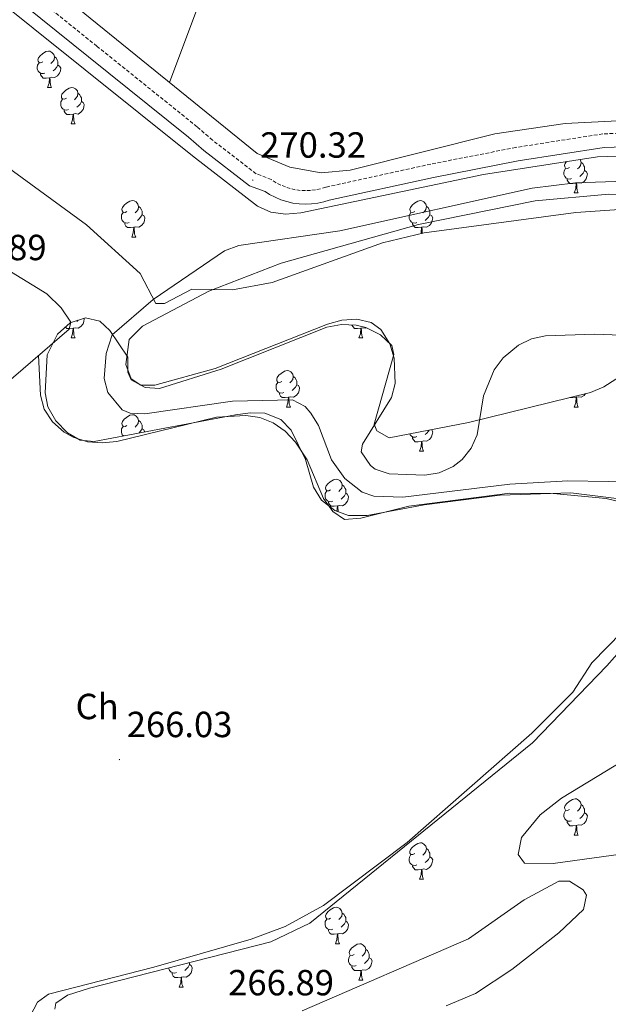
# Model space of a CAD drawing. Units: metres. Extents: x 604034 to 608534, y 4670978 to 4674015.
# Drawn here: x 605100 to 605262, y 4672636 to 4672907 of the extents above; entities that cross this region are included whole.
import ezdxf
from ezdxf.enums import TextEntityAlignment as Align

# ---------------------------------------------------------------- set-up
doc = ezdxf.new("R2010")
doc.units = ezdxf.units.M
doc.header["$MEASUREMENT"] = 0
doc.linetypes.add('TRAZOSX2', pattern=[1.5, 1, -0.5])
for name, color, linetype, lineweight in [('Carátula', 7, 'Continuous', 5), ('Level 11', 142, 'TRAZOSX2', 13), ('Level 21', 19, 'Continuous', 0), ('Level 35', 92, 'Continuous', 0), ('Level 36', 19, 'Continuous', 40), ('Level 37', 92, 'Continuous', 0), ('Level 41', 19, 'Continuous', 0), ('Level 5', 36, 'Continuous', 0), ('Level 51', 144, 'Continuous', 13), ('Level 7', 1, 'Continuous', 0)]:
    doc.layers.add(name, color=color, linetype=linetype, lineweight=lineweight)
doc.styles.add('Arial', font='ARIAL.TTF', dxfattribs={"height": 0.2})

# ---------------------------------------------------------------- blocks, each defined once
blk = doc.blocks.new('5PATER')
at = {"layer": 'Carátula', "linetype": 'Continuous', "lineweight": 5}
h = blk.add_hatch(color=250, dxfattribs=at)
edge = h.paths.add_edge_path()
edge.add_ellipse((0, 0), major_axis=(-1.33, -1.34), ratio=0.999422, start_angle=0, end_angle=360)

msp = doc.modelspace()

# ---------------------------------------------------------------- linework, layer by layer
at = {"layer": 'Level 11', "color": 142, "linetype": 'Continuous', "lineweight": 13}
for points in [[(605129.74, 4672819.24, 264.33), (605133.48, 4672822.91, 264.33), (605151.72, 4672832.57, 264.41), (605171.7, 4672840.31, 264.41), (605209.5, 4672850.95, 264.46), (605241.65, 4672857.47, 264.5), (605261.99, 4672859.29, 264.5), (605283.72, 4672858.69, 264.47), (605303.58, 4672856.26, 264.33), (605327.16, 4672851.04, 264.33), (605372.21, 4672838.44, 264.36), (605383.2, 4672833.78, 264.47), (605390.56, 4672828.75, 264.53), (605393.56, 4672825.52, 264.56), (605393.67, 4672822.7, 264.58), (605385.5, 4672809.58, 264.76), (605388.35, 4672806.99, 264.82), (605393.51, 4672805.2, 264.89), (605401.46, 4672804.55, 264.93), (605413.4, 4672807.72, 264.76)], [(605206.33, 4672782.06, 264.96), (605201.43, 4672782.23, 264.91), (605197.6, 4672783.56, 264.92), (605196.27, 4672784.55, 264.93), (605193.75, 4672788.32, 264.99), (605194.08, 4672790.38, 265.01), (605202.04, 4672803.29, 265.01), (605203.12, 4672807.16, 264.97), (605202.83, 4672814.14, 264.93), (605201.62, 4672818.04, 264.93), (605199.13, 4672822.04, 264.88), (605196.47, 4672823.95, 264.84), (605192.5, 4672824.89, 264.84), (605188.4, 4672824.64, 264.85), (605184.45, 4672823.53, 264.84), (605153.51, 4672811.31, 264.41), (605136.82, 4672806.65, 264.41), (605132.96, 4672806.7, 264.35), (605130.3, 4672808.43, 264.33), (605128.83, 4672812.37, 264.33)], [(605406.88, 4672796.4, 264.07), (605395.21, 4672801.22, 264.24), (605382.25, 4672803.03, 264.67), (605369.05, 4672802.82, 264.67), (605340.83, 4672811.8, 264.58), (605305.92, 4672818.9, 264.74), (605258.13, 4672820.74, 264.93), (605244.52, 4672820.31, 264.84), (605240.65, 4672819.48, 264.79), (605237.06, 4672817.73, 264.72), (605232.88, 4672814.26, 264.67), (605230.35, 4672810.91, 264.71), (605227.39, 4672803.7, 264.84), (605225.68, 4672792.98, 264.93), (605224, 4672789.35, 264.99), (605221.56, 4672786.21, 265.07), (605219.11, 4672784.29, 265.1), (605215.2, 4672782.55, 265.08), (605211.23, 4672781.89, 265.01), (605206.33, 4672782.06, 264.96)], [(605128.83, 4672812.37, 264.33), (605129.74, 4672819.24, 264.33)]]:
    msp.add_polyline3d(points, dxfattribs=at)
at = {"layer": 'Level 21', "color": 19, "linetype": 'TRAZOSX2', "lineweight": 0}
msp.add_polyline3d([(605285.67, 4672876.77, 270.09), (605260.32, 4672875.95, 270.27), (605236.34, 4672872.19, 270.27), (605212.89, 4672867.61, 270.27), (605183.98, 4672861.26, 270.09), (605182.5, 4672860.81, 270.09), (605181.13, 4672860.52, 270.08), (605179.74, 4672860.35, 270.09), (605178.34, 4672860.3, 270.11), (605176.94, 4672860.37, 270.13), (605175.56, 4672860.56, 270.17), (605174.19, 4672860.87, 270.21), (605172.86, 4672861.3, 270.25), (605171.57, 4672861.84, 270.31), (605170.33, 4672862.48, 270.37), (605168.92, 4672863.38, 270.44), (605164.78, 4672864.96, 270.44), (605152.74, 4672874.2, 270.44), (605148.51, 4672877.89, 270.61), (605120.88, 4672900.1, 269.92), (605085.66, 4672928.44, 269.75)], dxfattribs=at)
at = {"layer": 'Level 21', "color": 19, "linetype": 'Continuous', "lineweight": 0}
msp.add_polyline3d([(605285.58, 4672873.03, 270.09), (605260.67, 4672872.21, 270.27), (605236.99, 4672868.5, 270.27), (605213.65, 4672863.95, 270.27), (605184.93, 4672857.64, 270.09), (605183.43, 4672857.19, 270.09), (605181.74, 4672856.83, 270.08), (605180.03, 4672856.62, 270.09), (605178.31, 4672856.56, 270.11), (605176.59, 4672856.65, 270.13), (605174.89, 4672856.88, 270.17), (605173.21, 4672857.26, 270.21), (605171.57, 4672857.79, 270.25), (605169.98, 4672858.45, 270.31), (605168.45, 4672859.25, 270.37), (605167.23, 4672860.02, 270.44), (605162.94, 4672861.66, 270.44), (605150.37, 4672871.31, 270.44), (605146.11, 4672875.02, 270.61), (605118.54, 4672897.19, 269.92), (605083.28, 4672925.55, 269.75)], dxfattribs=at)
at = {"layer": 'Level 35', "color": 92, "linetype": 'Continuous', "lineweight": 0, "ltscale": 0.5}
for points in [[(605073.62, 4672928.83, 269.16), (605147.23, 4672869.84, 269.8), (605165.15, 4672856.03, 269.87), (605168.8, 4672854.33, 269.96), (605172.88, 4672853.84, 270.1), (605177.06, 4672854.17, 270.21), (605227.43, 4672864.71, 269.44), (605258.82, 4672869.61, 269.14), (605274.83, 4672870.16, 269.09), (605309.19, 4672869.4, 268.89), (605321.13, 4672868.15, 268.79), (605331.8, 4672865.4, 268.67), (605361.1, 4672852.52, 268.22), (605391.17, 4672840.54, 267.87), (605459.18, 4672814.22, 268.67)], [(605272.87, 4672855.69, 265.58), (605252.88, 4672854.26, 265.58), (605211.04, 4672848.69, 265.58), (605199.57, 4672845.92, 265.57), (605169.16, 4672834.94, 265.25), (605158.21, 4672832.95, 265.59), (605147.08, 4672833.11, 266.27), (605139.47, 4672829.18, 266.25), (605137.09, 4672829.18, 266.27), (605132.76, 4672837.49, 266.96), (605118.03, 4672850.91, 266.57), (605095.53, 4672867.35, 266.2)], [(605190.25, 4672770.75, 266.27), (605186.45, 4672772.16, 266.27), (605182.79, 4672775.01, 266.27), (605180.57, 4672778.59, 266.27), (605178.41, 4672786.19, 266.27), (605174.42, 4672794.27, 266.27), (605171.53, 4672797.19, 266.27), (605167.18, 4672798.93, 266.3), (605163.15, 4672799.08, 266.37), (605159.12, 4672798.52, 266.42), (605120.09, 4672791.19, 266.44), (605116.31, 4672791.53, 266.5), (605112.8, 4672793.57, 266.64), (605109.53, 4672796.87, 266.78), (605107.35, 4672800.71, 266.91), (605106.58, 4672804.54, 267.03), (605107.2, 4672815.04, 267.59), (605109.98, 4672820.78, 267.81), (605113.48, 4672823.89, 267.61), (605117.72, 4672825.26, 267.18), (605121.66, 4672824.32, 266.78), (605124.48, 4672821.71, 266.56), (605129.36, 4672814.39, 266.1), (605129.4, 4672810.3, 265.61), (605130.3, 4672808.11, 265.41), (605134.17, 4672806.06, 265.45), (605138.16, 4672805.79, 265.57), (605155.15, 4672811.13, 265.45), (605184.23, 4672822.71, 265.23), (605188.28, 4672823.36, 265.25), (605192.35, 4672823.21, 265.26), (605195.03, 4672822.56, 265.24), (605199.09, 4672820.6, 265.18), (605202.16, 4672817.59, 265.11), (605202.69, 4672815.14, 265.07), (605197.34, 4672795.91, 264.88), (605197.99, 4672794.11, 264.9), (605201.48, 4672792.17, 265.03), (605223.27, 4672796.43, 265.23), (605256.91, 4672804.69, 265.41), (605260.57, 4672806.19, 265.45)], [(605260.57, 4672806.19, 265.45), (605273.11, 4672814.17, 265.58)], [(605109.29, 4672634.69, 267.79), (605109.58, 4672636.38, 267.64), (605112.77, 4672638.57, 267.16), (605118.85, 4672640.52, 266.78), (605168.82, 4672653.24, 266.23), (605179.57, 4672658.41, 266.27), (605240.98, 4672708.12, 266.61), (605261.47, 4672729.33, 266.61), (605278.35, 4672748.46, 266.44), (605292.59, 4672758.39, 267.24), (605294.09, 4672760.03, 267.3), (605295.24, 4672764.07, 267.41), (605293.98, 4672767.15, 267.47), (605290.79, 4672769.72, 267.33), (605287.21, 4672771.23, 267.13), (605271.55, 4672774.52, 266.85), (605251.51, 4672777.02, 266.54), (605232, 4672776.4, 266.41), (605211.11, 4672773.68, 266.41), (605195.38, 4672770.73, 266.27), (605190.25, 4672770.75, 266.27)], [(605225.2, 4672639.07, 265.41), (605235.27, 4672645.62, 265.8), (605248.23, 4672655.77, 266.38), (605255.01, 4672662.18, 266.61), (605255.85, 4672666.17, 267.4), (605254.92, 4672667.62, 267.64), (605251.15, 4672670.03, 267.76), (605248.18, 4672670.03, 267.64), (605238.62, 4672664.85, 266.61), (605223.29, 4672654.13, 266.78), (605177.47, 4672634.26, 265.89)], [(605217.17, 4672635.65, 265.32), (605225.2, 4672639.07, 265.41)]]:
    msp.add_polyline3d(points, dxfattribs=at)
at = {"layer": 'Level 36', "color": 92, "linetype": 'Continuous', "lineweight": 0}
for points in [[(605094.11, 4673030.23, 267.97), (605239.8, 4672970.56, 268.47), (605362.7, 4672918.3, 268.07), (605363.75, 4672917.34, 268.05), (605364.44, 4672913.4, 268.05), (605363.67, 4672909.38, 268.05), (605356.69, 4672900.47, 267.88), (605337.5, 4672883.83, 267.88), (605332.29, 4672880.17, 267.88), (605328.43, 4672879.1, 268.05), (605318.47, 4672878.62, 268.09), (605280.72, 4672880.33, 268.23), (605249.92, 4672878.81, 268.26), (605230.55, 4672875.92, 268.3), (605190.66, 4672865.96, 268.23), (605182.68, 4672865.16, 268.23), (605174.05, 4672866.77, 268.23), (605165.03, 4672870.54, 268.31), (605110.25, 4672914.96, 267.62)], [(605140.86, 4672890.14, 268.01), (605157.61, 4672934.86, 268.31), (605182.17, 4672994.16, 268.27)], [(604915.11, 4672886.59, 266.89), (604915.53, 4672887.01, 266.89), (604924.93, 4672894.52, 266.91), (604931.7, 4672898.74, 266.97), (604943.21, 4672902.17, 267.24), (604956.11, 4672903.58, 267.22), (604964.18, 4672903.42, 267.16), (604975.87, 4672900.86, 267.06), (604987.06, 4672896.55, 266.95), (605021.02, 4672877.23, 267.1), (605071.22, 4672852.41, 267.27), (605089.12, 4672842.79, 267.27), (605107.07, 4672831.82, 267.27), (605111.07, 4672827.97, 267.27), (605113.69, 4672824.06, 267.39), (605113.26, 4672822.13, 267.44), (605070.44, 4672785.28, 267.65), (605046.79, 4672763.71, 267.76), (605015.64, 4672732.72, 267.44), (604979, 4672702.15, 268.12), (604975.09, 4672700.05, 268.15), (604961.03, 4672698.17, 268.13), (604931.69, 4672685.23, 268.79), (604918.15, 4672682.4, 268.8)], [(605105.99, 4672895.79, 0.01), (605105.46, 4672895.53, 0.01), (605104.93, 4672895.58, 0.01), (605104.66, 4672895.95, 0.01), (605104.61, 4672896.37, 0.01), (605104.77, 4672896.89, 0.01), (605105.25, 4672897.49, 0.01), (605105.88, 4672898.02, 0.01), (605106.78, 4672898.61, 0.01), (605107.53, 4672898.77, 0.01), (605107.95, 4672898.71, 0.01), (605108.48, 4672898.39, 0.01), (605109.01, 4672897.81, 0.01), (605109.17, 4672897.17, 0.01), (605109.06, 4672896.32, 0.01), (605108.64, 4672895.79, 0.01), (605108.22, 4672895.37, 0.01)], [(605109.17, 4672897.17, 0.01), (605109.65, 4672896.85, 0.01), (605109.96, 4672896.21, 0.01), (605110.12, 4672895.89, 0.01), (605110.12, 4672895.31, 0.01), (605110.12, 4672894.89, 0.01), (605109.75, 4672894.2, 0.01), (605109.33, 4672893.72, 0.01), (605108.85, 4672893.3, 0.01)], [(605106.57, 4672892.71, 0.01), (605106.15, 4672892.55, 0.01), (605105.56, 4672892.61, 0.01), (605105.09, 4672892.82, 0.01), (605104.66, 4672893.25, 0.01), (605104.45, 4672893.83, 0.01), (605104.45, 4672894.25, 0.01), (605104.5, 4672894.83, 0.01), (605104.93, 4672895.53, 0.01)], [(605110.12, 4672894.89, 0.01), (605110.58, 4672894.64, 0.01), (605110.92, 4672894.03, 0.01), (605110.81, 4672893.3, 0.01), (605110.6, 4672892.66, 0.01), (605110.02, 4672891.92, 0.01), (605109.22, 4672891.44, 0.01), (605108.37, 4672891.55, 0.01), (605107.94, 4672891.41, 0.01)], [(605107.83, 4672891.41, 0.01), (605106.94, 4672891.33, 0.01), (605106.1, 4672891.33, 0.01), (605105.67, 4672891.76, 0.01), (605105.35, 4672892.23, 0.01), (605105.35, 4672892.55, 0.01)], [(605107.29, 4672888.73, 0.01), (605107.72, 4672889.89, 0.01), (605107.83, 4672891.41, 0.01), (605107.94, 4672891.41, 0.01), (605107.98, 4672890.83, 0.01), (605108.01, 4672890.15, 0.01), (605108.08, 4672889.53, 0.01), (605108.2, 4672889.13, 0.01), (605108.41, 4672888.73, 0.01)], [(605107.29, 4672888.73, 0.01), (605108.41, 4672888.73, 0.01)], [(605112.46, 4672885.75, 0.01), (605111.93, 4672885.49, 0.01), (605111.4, 4672885.55, 0.01), (605111.14, 4672885.91, 0.01), (605111.08, 4672886.34, 0.01), (605111.24, 4672886.86, 0.01), (605111.72, 4672887.45, 0.01), (605112.36, 4672887.99, 0.01), (605113.26, 4672888.57, 0.01), (605114, 4672888.73, 0.01), (605114.43, 4672888.67, 0.01), (605114.96, 4672888.36, 0.01), (605115.49, 4672887.77, 0.01), (605115.65, 4672887.13, 0.01), (605115.54, 4672886.29, 0.01), (605115.11, 4672885.75, 0.01), (605114.69, 4672885.33, 0.01)], [(605115.65, 4672887.13, 0.01), (605116.12, 4672886.82, 0.01), (605116.44, 4672886.18, 0.01), (605116.6, 4672885.86, 0.01), (605116.6, 4672885.28, 0.01), (605116.6, 4672884.85, 0.01), (605116.23, 4672884.17, 0.01), (605115.81, 4672883.69, 0.01), (605115.33, 4672883.27, 0.01)], [(605113.05, 4672882.67, 0.01), (605112.62, 4672882.51, 0.01), (605112.04, 4672882.57, 0.01), (605111.56, 4672882.79, 0.01), (605111.14, 4672883.21, 0.01), (605110.92, 4672883.79, 0.01), (605110.92, 4672884.21, 0.01), (605110.98, 4672884.8, 0.01), (605111.4, 4672885.49, 0.01)], [(605116.6, 4672884.85, 0.01), (605117.05, 4672884.61, 0.01), (605117.4, 4672883.99, 0.01), (605117.29, 4672883.27, 0.01), (605117.08, 4672882.63, 0.01), (605116.49, 4672881.89, 0.01), (605115.7, 4672881.41, 0.01), (605114.85, 4672881.51, 0.01), (605114.42, 4672881.38, 0.01)], [(605114.31, 4672881.38, 0.01), (605113.42, 4672881.29, 0.01), (605112.57, 4672881.29, 0.01), (605112.15, 4672881.73, 0.01), (605111.83, 4672882.2, 0.01), (605111.83, 4672882.51, 0.01)], [(605113.76, 4672878.69, 0.01), (605114.2, 4672879.85, 0.01), (605114.31, 4672881.38, 0.01), (605114.42, 4672881.38, 0.01), (605114.45, 4672880.79, 0.01), (605114.49, 4672880.11, 0.01), (605114.56, 4672879.49, 0.01), (605114.67, 4672879.09, 0.01), (605114.89, 4672878.69, 0.01)], [(605113.76, 4672878.69, 0.01), (605114.89, 4672878.69, 0.01)], [(605251.14, 4672866.71, 0.01), (605250.61, 4672866.44, 0.01), (605250.08, 4672866.49, 0.01), (605249.81, 4672866.87, 0.01), (605249.76, 4672867.29, 0.01), (605249.92, 4672867.81, 0.01), (605250.3, 4672868.28, 0.01)], [(605254.04, 4672868.86, 0.01), (605254.16, 4672868.73, 0.01), (605254.32, 4672868.09, 0.01), (605254.21, 4672867.23, 0.01), (605253.79, 4672866.71, 0.01), (605253.37, 4672866.28, 0.01)], [(605254.32, 4672868.09, 0.01), (605254.8, 4672867.77, 0.01), (605255.11, 4672867.13, 0.01), (605255.27, 4672866.81, 0.01), (605255.27, 4672866.23, 0.01), (605255.27, 4672865.81, 0.01), (605254.9, 4672865.11, 0.01), (605254.48, 4672864.63, 0.01), (605254, 4672864.21, 0.01)], [(605251.72, 4672863.63, 0.01), (605251.3, 4672863.47, 0.01), (605250.71, 4672863.53, 0.01), (605250.24, 4672863.73, 0.01), (605249.81, 4672864.16, 0.01), (605249.6, 4672864.75, 0.01), (605249.6, 4672865.17, 0.01), (605249.65, 4672865.75, 0.01), (605250.08, 4672866.44, 0.01)], [(605255.27, 4672865.81, 0.01), (605255.73, 4672865.55, 0.01), (605256.07, 4672864.94, 0.01), (605255.96, 4672864.21, 0.01), (605255.75, 4672863.57, 0.01), (605255.17, 4672862.83, 0.01), (605254.37, 4672862.35, 0.01), (605253.52, 4672862.46, 0.01), (605253.09, 4672862.33, 0.01)], [(605252.98, 4672862.33, 0.01), (605252.09, 4672862.25, 0.01), (605251.25, 4672862.25, 0.01), (605250.82, 4672862.67, 0.01), (605250.5, 4672863.15, 0.01), (605250.5, 4672863.47, 0.01)], [(605252.44, 4672859.65, 0.01), (605252.87, 4672860.81, 0.01), (605252.98, 4672862.33, 0.01), (605253.09, 4672862.33, 0.01), (605253.13, 4672861.75, 0.01), (605253.16, 4672861.06, 0.01), (605253.23, 4672860.45, 0.01), (605253.35, 4672860.05, 0.01), (605253.56, 4672859.65, 0.01)], [(605252.44, 4672859.65, 0.01), (605253.56, 4672859.65, 0.01)], [(605129.17, 4672854.57, 0.01), (605128.65, 4672854.3, 0.01), (605128.11, 4672854.36, 0.01), (605127.85, 4672854.73, 0.01), (605127.79, 4672855.15, 0.01), (605127.95, 4672855.67, 0.01), (605128.43, 4672856.27, 0.01), (605129.07, 4672856.8, 0.01), (605129.97, 4672857.38, 0.01), (605130.71, 4672857.54, 0.01), (605131.14, 4672857.49, 0.01), (605131.67, 4672857.17, 0.01), (605132.2, 4672856.59, 0.01), (605132.36, 4672855.95, 0.01), (605132.25, 4672855.1, 0.01), (605131.83, 4672854.57, 0.01), (605131.41, 4672854.14, 0.01)], [(605208.5, 4672854.57, 0.01), (605207.97, 4672854.3, 0.01), (605207.44, 4672854.36, 0.01), (605207.18, 4672854.73, 0.01), (605207.12, 4672855.15, 0.01), (605207.28, 4672855.67, 0.01), (605207.76, 4672856.27, 0.01), (605208.4, 4672856.8, 0.01), (605209.3, 4672857.38, 0.01), (605210.04, 4672857.54, 0.01), (605210.47, 4672857.49, 0.01), (605211, 4672857.17, 0.01), (605211.53, 4672856.59, 0.01), (605211.69, 4672855.95, 0.01), (605211.58, 4672855.1, 0.01), (605211.15, 4672854.57, 0.01), (605210.73, 4672854.14, 0.01)], [(605129.76, 4672851.49, 0.01), (605129.33, 4672851.33, 0.01), (605128.75, 4672851.39, 0.01), (605128.27, 4672851.6, 0.01), (605127.85, 4672852.02, 0.01), (605127.63, 4672852.61, 0.01), (605127.63, 4672853.03, 0.01), (605127.69, 4672853.61, 0.01), (605128.11, 4672854.3, 0.01)], [(605133.31, 4672853.67, 0.01), (605133.77, 4672853.42, 0.01), (605134.11, 4672852.8, 0.01), (605134, 4672852.08, 0.01), (605133.79, 4672851.44, 0.01), (605133.21, 4672850.7, 0.01), (605132.41, 4672850.22, 0.01), (605131.56, 4672850.32, 0.01), (605131.13, 4672850.19, 0.01)], [(605132.36, 4672855.95, 0.01), (605132.83, 4672855.63, 0.01), (605133.15, 4672854.99, 0.01), (605133.31, 4672854.67, 0.01), (605133.31, 4672854.09, 0.01), (605133.31, 4672853.67, 0.01), (605132.94, 4672852.98, 0.01), (605132.52, 4672852.5, 0.01), (605132.04, 4672852.08, 0.01)], [(605209.09, 4672851.49, 0.01), (605208.66, 4672851.33, 0.01), (605208.08, 4672851.39, 0.01), (605207.6, 4672851.6, 0.01), (605207.18, 4672852.02, 0.01), (605206.96, 4672852.61, 0.01), (605206.96, 4672853.03, 0.01), (605207.02, 4672853.61, 0.01), (605207.44, 4672854.3, 0.01)], [(605212.64, 4672853.67, 0.01), (605213.09, 4672853.42, 0.01), (605213.44, 4672852.8, 0.01), (605213.33, 4672852.08, 0.01), (605213.12, 4672851.44, 0.01), (605212.53, 4672850.7, 0.01), (605211.74, 4672850.22, 0.01), (605210.89, 4672850.32, 0.01), (605210.46, 4672850.19, 0.01)], [(605211.69, 4672855.95, 0.01), (605212.16, 4672855.63, 0.01), (605212.48, 4672854.99, 0.01), (605212.64, 4672854.67, 0.01), (605212.64, 4672854.09, 0.01), (605212.64, 4672853.67, 0.01), (605212.27, 4672852.98, 0.01), (605211.85, 4672852.5, 0.01), (605211.37, 4672852.08, 0.01)], [(605131.02, 4672850.19, 0.01), (605130.13, 4672850.11, 0.01), (605129.29, 4672850.11, 0.01), (605128.86, 4672850.54, 0.01), (605128.54, 4672851.01, 0.01), (605128.54, 4672851.33, 0.01)], [(605210.35, 4672850.19, 0.01), (605209.46, 4672850.11, 0.01), (605208.61, 4672850.11, 0.01), (605208.19, 4672850.54, 0.01), (605207.87, 4672851.01, 0.01), (605207.87, 4672851.33, 0.01)], [(605130.47, 4672847.51, 0.01), (605130.91, 4672848.67, 0.01), (605131.02, 4672850.19, 0.01), (605131.13, 4672850.19, 0.01), (605131.17, 4672849.61, 0.01), (605131.2, 4672848.92, 0.01), (605131.27, 4672848.31, 0.01), (605131.39, 4672847.91, 0.01), (605131.6, 4672847.51, 0.01)], [(605210.17, 4672848.48, 0.01), (605210.24, 4672848.67, 0.01), (605210.35, 4672850.19, 0.01), (605210.46, 4672850.19, 0.01), (605210.49, 4672849.61, 0.01), (605210.53, 4672848.92, 0.01), (605210.57, 4672848.58, 0.01)], [(605130.47, 4672847.51, 0.01), (605131.6, 4672847.51, 0.01)], [(605117.32, 4672825.13, 0.01), (605117.4, 4672825, 0.01), (605117.29, 4672824.27, 0.01), (605117.08, 4672823.63, 0.01), (605116.49, 4672822.89, 0.01), (605115.7, 4672822.41, 0.01), (605114.85, 4672822.52, 0.01), (605114.42, 4672822.39, 0.01)], [(605115.71, 4672824.61, 0.01), (605115.33, 4672824.27, 0.01)], [(605114.31, 4672822.39, 0.01), (605113.42, 4672822.3, 0.01), (605112.57, 4672822.3, 0.01), (605112.16, 4672822.72, 0.01)], [(605113.76, 4672819.7, 0.01), (605114.2, 4672820.86, 0.01), (605114.31, 4672822.39, 0.01), (605114.42, 4672822.39, 0.01), (605114.45, 4672821.8, 0.01), (605114.49, 4672821.12, 0.01), (605114.56, 4672820.5, 0.01), (605114.67, 4672820.1, 0.01), (605114.89, 4672819.7, 0.01)], [(605193.63, 4672822.39, 0.01), (605192.74, 4672822.3, 0.01), (605191.9, 4672822.3, 0.01), (605191.47, 4672822.73, 0.01), (605191.15, 4672823.21, 0.01), (605191.15, 4672823.26, 0.01)], [(605193.09, 4672819.7, 0.01), (605193.52, 4672820.86, 0.01), (605193.63, 4672822.39, 0.01), (605193.74, 4672822.39, 0.01), (605193.78, 4672821.8, 0.01), (605193.81, 4672821.12, 0.01), (605193.88, 4672820.5, 0.01), (605194, 4672820.1, 0.01), (605194.21, 4672819.7, 0.01)], [(605195.16, 4672822.49, 0.01), (605195.02, 4672822.41, 0.01), (605194.17, 4672822.52, 0.01), (605193.74, 4672822.39, 0.01)], [(605113.76, 4672819.7, 0.01), (605114.89, 4672819.7, 0.01)], [(605193.09, 4672819.7, 0.01), (605194.21, 4672819.7, 0.01)], [(605104.77, 4672814.82, 267.78), (605105.35, 4672803.93, 266.93), (605106.33, 4672800.07, 266.77), (605108.61, 4672796.6, 266.81), (605111.84, 4672793.77, 266.91), (605114.34, 4672792.34, 266.93), (605118.31, 4672791.1, 266.89), (605122.35, 4672790.8, 266.86), (605126.4, 4672791.16, 266.82), (605153.83, 4672797.82, 266.36), (605161.89, 4672798.31, 266.28), (605165.8, 4672797.78, 266.24), (605169.49, 4672796.33, 266.19), (605172.75, 4672793.97, 266.14), (605175.65, 4672790.99, 266.09), (605178.87, 4672786.08, 266.04), (605183.34, 4672775.43, 266.07), (605185.94, 4672771.87, 266.15), (605189.15, 4672769.7, 266.24), (605193.6, 4672770.06, 266.24), (605206.84, 4672773.29, 266.24), (605234.65, 4672776.92, 266.23), (605246.65, 4672776.86, 266.18), (605261.29, 4672775.42, 266.07), (605268.93, 4672773.59, 265.84)], [(605171.81, 4672807.71, 0.01), (605171.28, 4672807.45, 0.01), (605170.75, 4672807.5, 0.01), (605170.49, 4672807.87, 0.01), (605170.43, 4672808.3, 0.01), (605170.59, 4672808.82, 0.01), (605171.07, 4672809.41, 0.01), (605171.71, 4672809.94, 0.01), (605172.61, 4672810.53, 0.01), (605173.35, 4672810.69, 0.01), (605173.78, 4672810.63, 0.01), (605174.31, 4672810.32, 0.01), (605174.84, 4672809.73, 0.01), (605175, 4672809.09, 0.01), (605174.89, 4672808.24, 0.01), (605174.46, 4672807.71, 0.01), (605174.04, 4672807.29, 0.01)], [(605172.39, 4672804.63, 0.01), (605171.97, 4672804.47, 0.01), (605171.39, 4672804.53, 0.01), (605170.91, 4672804.74, 0.01), (605170.49, 4672805.17, 0.01), (605170.27, 4672805.75, 0.01), (605170.27, 4672806.17, 0.01), (605170.33, 4672806.76, 0.01), (605170.75, 4672807.45, 0.01)], [(605175, 4672809.09, 0.01), (605175.47, 4672808.78, 0.01), (605175.79, 4672808.14, 0.01), (605175.95, 4672807.82, 0.01), (605175.95, 4672807.24, 0.01), (605175.95, 4672806.81, 0.01), (605175.58, 4672806.12, 0.01), (605175.16, 4672805.64, 0.01), (605174.67, 4672805.22, 0.01)], [(605173.65, 4672803.34, 0.01), (605172.77, 4672803.25, 0.01), (605171.92, 4672803.25, 0.01), (605171.49, 4672803.68, 0.01), (605171.17, 4672804.16, 0.01), (605171.17, 4672804.47, 0.01)], [(605175.95, 4672806.81, 0.01), (605176.4, 4672806.56, 0.01), (605176.75, 4672805.95, 0.01), (605176.64, 4672805.22, 0.01), (605176.43, 4672804.58, 0.01), (605175.84, 4672803.84, 0.01), (605175.05, 4672803.36, 0.01), (605174.19, 4672803.47, 0.01), (605173.77, 4672803.34, 0.01)], [(605173.11, 4672800.65, 0.01), (605173.55, 4672801.81, 0.01), (605173.65, 4672803.34, 0.01), (605173.77, 4672803.34, 0.01), (605173.8, 4672802.75, 0.01), (605173.83, 4672802.07, 0.01), (605173.91, 4672801.45, 0.01), (605174.02, 4672801.05, 0.01), (605174.23, 4672800.65, 0.01)], [(605252.98, 4672803.34, 0.01), (605252.09, 4672803.25, 0.01), (605251.25, 4672803.25, 0.01), (605251.21, 4672803.29, 0.01)], [(605252.44, 4672800.65, 0.01), (605252.87, 4672801.81, 0.01), (605252.98, 4672803.34, 0.01), (605253.09, 4672803.34, 0.01), (605253.13, 4672802.75, 0.01), (605253.16, 4672802.07, 0.01), (605253.23, 4672801.45, 0.01), (605253.35, 4672801.05, 0.01), (605253.56, 4672800.65, 0.01)], [(605255.58, 4672804.37, 0.01), (605255.17, 4672803.84, 0.01), (605254.37, 4672803.36, 0.01), (605253.52, 4672803.47, 0.01), (605253.09, 4672803.34, 0.01)], [(605173.11, 4672800.65, 0.01), (605174.23, 4672800.65, 0.01)], [(605252.44, 4672800.65, 0.01), (605253.56, 4672800.65, 0.01)], [(605129.17, 4672795.57, 0.01), (605128.64, 4672795.31, 0.01), (605128.11, 4672795.37, 0.01), (605127.85, 4672795.73, 0.01), (605127.79, 4672796.16, 0.01), (605127.95, 4672796.68, 0.01), (605128.43, 4672797.27, 0.01), (605129.07, 4672797.81, 0.01), (605129.97, 4672798.39, 0.01), (605130.71, 4672798.55, 0.01), (605131.14, 4672798.49, 0.01), (605131.67, 4672798.18, 0.01), (605132.2, 4672797.59, 0.01), (605132.36, 4672796.95, 0.01), (605132.25, 4672796.11, 0.01), (605131.82, 4672795.57, 0.01), (605131.4, 4672795.15, 0.01)], [(605132.36, 4672796.95, 0.01), (605132.83, 4672796.64, 0.01), (605133.15, 4672796, 0.01), (605133.31, 4672795.68, 0.01), (605133.31, 4672795.1, 0.01), (605133.31, 4672794.67, 0.01), (605132.94, 4672793.99, 0.01), (605132.54, 4672793.53, 0.01)], [(605128.17, 4672792.71, 0.01), (605127.85, 4672793.03, 0.01), (605127.63, 4672793.61, 0.01), (605127.63, 4672794.03, 0.01), (605127.69, 4672794.62, 0.01), (605128.11, 4672795.31, 0.01)], [(605133.31, 4672794.67, 0.01), (605133.76, 4672794.43, 0.01), (605134.1, 4672793.82, 0.01)], [(605213.07, 4672794.44, 0.01), (605213.09, 4672794.42, 0.01), (605213.44, 4672793.81, 0.01), (605213.33, 4672793.08, 0.01), (605213.12, 4672792.44, 0.01), (605212.53, 4672791.7, 0.01), (605211.74, 4672791.22, 0.01), (605210.89, 4672791.33, 0.01), (605210.46, 4672791.2, 0.01)], [(605212.44, 4672794.32, 0.01), (605212.27, 4672793.98, 0.01), (605211.85, 4672793.5, 0.01), (605211.37, 4672793.08, 0.01)], [(605209.09, 4672792.49, 0.01), (605208.66, 4672792.33, 0.01), (605208.08, 4672792.39, 0.01), (605207.6, 4672792.6, 0.01), (605207.18, 4672793.03, 0.01), (605207.09, 4672793.27, 0.01)], [(605210.35, 4672791.2, 0.01), (605209.46, 4672791.11, 0.01), (605208.61, 4672791.11, 0.01), (605208.19, 4672791.54, 0.01), (605207.87, 4672792.02, 0.01), (605207.87, 4672792.33, 0.01)], [(605209.8, 4672788.51, 0.01), (605210.24, 4672789.67, 0.01), (605210.35, 4672791.2, 0.01), (605210.46, 4672791.2, 0.01), (605210.49, 4672790.61, 0.01), (605210.53, 4672789.93, 0.01), (605210.6, 4672789.31, 0.01), (605210.71, 4672788.91, 0.01), (605210.93, 4672788.51, 0.01)], [(605209.8, 4672788.51, 0.01), (605210.93, 4672788.51, 0.01)], [(605185.31, 4672777.81, 0.01), (605184.78, 4672777.54, 0.01), (605184.25, 4672777.59, 0.01), (605183.99, 4672777.97, 0.01), (605183.93, 4672778.39, 0.01), (605184.09, 4672778.91, 0.01), (605184.57, 4672779.51, 0.01), (605185.21, 4672780.03, 0.01), (605186.11, 4672780.62, 0.01), (605186.85, 4672780.78, 0.01), (605187.28, 4672780.73, 0.01), (605187.81, 4672780.41, 0.01), (605188.34, 4672779.83, 0.01), (605188.5, 4672779.19, 0.01), (605188.39, 4672778.33, 0.01), (605187.96, 4672777.81, 0.01), (605187.54, 4672777.38, 0.01)], [(605185.9, 4672774.73, 0.01), (605185.47, 4672774.57, 0.01), (605184.89, 4672774.63, 0.01), (605184.41, 4672774.83, 0.01), (605183.99, 4672775.26, 0.01), (605183.77, 4672775.85, 0.01), (605183.77, 4672776.27, 0.01), (605183.83, 4672776.85, 0.01), (605184.25, 4672777.54, 0.01)], [(605188.5, 4672779.19, 0.01), (605188.97, 4672778.87, 0.01), (605189.29, 4672778.23, 0.01), (605189.45, 4672777.91, 0.01), (605189.45, 4672777.33, 0.01), (605189.45, 4672776.91, 0.01), (605189.08, 4672776.21, 0.01), (605188.66, 4672775.73, 0.01), (605188.18, 4672775.31, 0.01)], [(605189.45, 4672776.91, 0.01), (605189.9, 4672776.65, 0.01), (605190.25, 4672776.04, 0.01), (605190.14, 4672775.31, 0.01), (605189.93, 4672774.67, 0.01), (605189.34, 4672773.93, 0.01), (605188.55, 4672773.45, 0.01), (605187.7, 4672773.56, 0.01), (605187.27, 4672773.43, 0.01)], [(605187.16, 4672773.43, 0.01), (605186.27, 4672773.35, 0.01), (605185.42, 4672773.35, 0.01), (605185, 4672773.77, 0.01), (605184.68, 4672774.25, 0.01), (605184.68, 4672774.57, 0.01)], [(605187.05, 4672771.93, 0.01), (605187.16, 4672773.43, 0.01), (605187.27, 4672773.43, 0.01), (605187.3, 4672772.85, 0.01), (605187.34, 4672772.16, 0.01), (605187.38, 4672771.81, 0.01)], [(605193.29, 4672770.74, 0.01), (605193.33, 4672770.75, 0.01), (605193.39, 4672770.74, 0.01)], [(605274.03, 4672747.23, 266.16), (605257.28, 4672730.12, 266.2), (605252.09, 4672722.05, 266.75), (605240.74, 4672710.78, 266.48), (605206.43, 4672680.68, 266.08), (605183.34, 4672663.24, 266.24), (605172.78, 4672657.53, 266.38), (605163.44, 4672654.03, 266.38), (605136.55, 4672646.29, 265.72), (605107.58, 4672638.85, 266.41), (605104.52, 4672636.64, 266.46), (605100.56, 4672629.07, 266.52)], [(605251.14, 4672689.73, 0.01), (605250.61, 4672689.46, 0.01), (605250.08, 4672689.52, 0.01), (605249.81, 4672689.89, 0.01), (605249.76, 4672690.31, 0.01), (605249.92, 4672690.83, 0.01), (605250.4, 4672691.43, 0.01), (605251.03, 4672691.96, 0.01), (605251.93, 4672692.54, 0.01), (605252.68, 4672692.7, 0.01), (605253.1, 4672692.65, 0.01), (605253.63, 4672692.33, 0.01), (605254.16, 4672691.75, 0.01), (605254.32, 4672691.11, 0.01), (605254.21, 4672690.26, 0.01), (605253.79, 4672689.73, 0.01), (605253.37, 4672689.3, 0.01)], [(605254.32, 4672691.11, 0.01), (605254.8, 4672690.79, 0.01), (605255.11, 4672690.15, 0.01), (605255.27, 4672689.83, 0.01), (605255.27, 4672689.25, 0.01), (605255.27, 4672688.83, 0.01), (605254.9, 4672688.14, 0.01), (605254.48, 4672687.66, 0.01), (605254, 4672687.24, 0.01)], [(605251.72, 4672686.65, 0.01), (605251.3, 4672686.49, 0.01), (605250.71, 4672686.55, 0.01), (605250.24, 4672686.76, 0.01), (605249.81, 4672687.18, 0.01), (605249.6, 4672687.77, 0.01), (605249.6, 4672688.19, 0.01), (605249.65, 4672688.77, 0.01), (605250.08, 4672689.46, 0.01)], [(605255.27, 4672688.83, 0.01), (605255.73, 4672688.58, 0.01), (605256.07, 4672687.96, 0.01), (605255.96, 4672687.24, 0.01), (605255.75, 4672686.6, 0.01), (605255.17, 4672685.86, 0.01), (605254.37, 4672685.38, 0.01), (605253.52, 4672685.48, 0.01), (605253.09, 4672685.35, 0.01)], [(605252.98, 4672685.35, 0.01), (605252.09, 4672685.27, 0.01), (605251.25, 4672685.27, 0.01), (605250.82, 4672685.7, 0.01), (605250.5, 4672686.17, 0.01), (605250.5, 4672686.49, 0.01)], [(605252.44, 4672682.67, 0.01), (605252.87, 4672683.83, 0.01), (605252.98, 4672685.35, 0.01), (605253.09, 4672685.35, 0.01), (605253.13, 4672684.77, 0.01), (605253.16, 4672684.08, 0.01), (605253.23, 4672683.47, 0.01), (605253.35, 4672683.07, 0.01), (605253.56, 4672682.67, 0.01)], [(605252.44, 4672682.67, 0.01), (605253.56, 4672682.67, 0.01)], [(605208.5, 4672677.59, 0.01), (605207.97, 4672677.33, 0.01), (605207.44, 4672677.38, 0.01), (605207.17, 4672677.75, 0.01), (605207.12, 4672678.17, 0.01), (605207.28, 4672678.69, 0.01), (605207.76, 4672679.29, 0.01), (605208.39, 4672679.82, 0.01), (605209.29, 4672680.41, 0.01), (605210.04, 4672680.57, 0.01), (605210.47, 4672680.51, 0.01), (605210.99, 4672680.19, 0.01), (605211.53, 4672679.61, 0.01), (605211.69, 4672678.97, 0.01), (605211.57, 4672678.12, 0.01), (605211.15, 4672677.59, 0.01), (605210.73, 4672677.17, 0.01)], [(605209.09, 4672674.51, 0.01), (605208.66, 4672674.35, 0.01), (605208.07, 4672674.41, 0.01), (605207.6, 4672674.62, 0.01), (605207.17, 4672675.05, 0.01), (605206.96, 4672675.63, 0.01), (605206.96, 4672676.05, 0.01), (605207.01, 4672676.63, 0.01), (605207.44, 4672677.33, 0.01)], [(605211.69, 4672678.97, 0.01), (605212.16, 4672678.65, 0.01), (605212.47, 4672678.01, 0.01), (605212.63, 4672677.69, 0.01), (605212.63, 4672677.11, 0.01), (605212.63, 4672676.69, 0.01), (605212.27, 4672676, 0.01), (605211.85, 4672675.52, 0.01), (605211.37, 4672675.1, 0.01)], [(605210.35, 4672673.21, 0.01), (605209.45, 4672673.13, 0.01), (605208.61, 4672673.13, 0.01), (605208.19, 4672673.56, 0.01), (605207.87, 4672674.03, 0.01), (605207.87, 4672674.35, 0.01)], [(605212.63, 4672676.69, 0.01), (605213.09, 4672676.44, 0.01), (605213.43, 4672675.83, 0.01), (605213.33, 4672675.1, 0.01), (605213.11, 4672674.46, 0.01), (605212.53, 4672673.72, 0.01), (605211.73, 4672673.24, 0.01), (605210.89, 4672673.35, 0.01), (605210.45, 4672673.21, 0.01)], [(605209.8, 4672670.53, 0.01), (605210.23, 4672671.69, 0.01), (605210.35, 4672673.21, 0.01), (605210.45, 4672673.21, 0.01), (605210.49, 4672672.63, 0.01), (605210.53, 4672671.95, 0.01), (605210.59, 4672671.33, 0.01), (605210.71, 4672670.93, 0.01), (605210.93, 4672670.53, 0.01)], [(605209.8, 4672670.53, 0.01), (605210.93, 4672670.53, 0.01)], [(605185.31, 4672659.82, 0.01), (605184.78, 4672659.56, 0.01), (605184.25, 4672659.61, 0.01), (605183.99, 4672659.98, 0.01), (605183.93, 4672660.41, 0.01), (605184.09, 4672660.93, 0.01), (605184.57, 4672661.52, 0.01), (605185.21, 4672662.05, 0.01), (605186.11, 4672662.64, 0.01), (605186.85, 4672662.8, 0.01), (605187.28, 4672662.74, 0.01), (605187.81, 4672662.43, 0.01), (605188.34, 4672661.84, 0.01), (605188.5, 4672661.2, 0.01), (605188.39, 4672660.35, 0.01), (605187.96, 4672659.82, 0.01), (605187.54, 4672659.4, 0.01)], [(605188.5, 4672661.2, 0.01), (605188.97, 4672660.89, 0.01), (605189.29, 4672660.25, 0.01), (605189.45, 4672659.93, 0.01), (605189.45, 4672659.35, 0.01), (605189.45, 4672658.92, 0.01), (605189.08, 4672658.23, 0.01), (605188.66, 4672657.75, 0.01), (605188.18, 4672657.33, 0.01)], [(605185.9, 4672656.74, 0.01), (605185.47, 4672656.58, 0.01), (605184.89, 4672656.64, 0.01), (605184.41, 4672656.85, 0.01), (605183.99, 4672657.28, 0.01), (605183.77, 4672657.86, 0.01), (605183.77, 4672658.28, 0.01), (605183.83, 4672658.87, 0.01), (605184.25, 4672659.56, 0.01)], [(605189.45, 4672658.92, 0.01), (605189.9, 4672658.67, 0.01), (605190.25, 4672658.06, 0.01), (605190.14, 4672657.33, 0.01), (605189.93, 4672656.69, 0.01), (605189.34, 4672655.95, 0.01), (605188.55, 4672655.47, 0.01), (605187.7, 4672655.58, 0.01), (605187.27, 4672655.45, 0.01)], [(605187.16, 4672655.45, 0.01), (605186.27, 4672655.36, 0.01), (605185.42, 4672655.36, 0.01), (605185, 4672655.79, 0.01), (605184.68, 4672656.27, 0.01), (605184.68, 4672656.58, 0.01)], [(605186.61, 4672652.76, 0.01), (605187.05, 4672653.92, 0.01), (605187.16, 4672655.45, 0.01), (605187.27, 4672655.45, 0.01), (605187.3, 4672654.86, 0.01), (605187.34, 4672654.18, 0.01), (605187.41, 4672653.56, 0.01), (605187.52, 4672653.16, 0.01), (605187.74, 4672652.76, 0.01)], [(605186.61, 4672652.76, 0.01), (605187.74, 4672652.76, 0.01)], [(605191.79, 4672649.79, 0.01), (605191.26, 4672649.52, 0.01), (605190.73, 4672649.58, 0.01), (605190.46, 4672649.95, 0.01), (605190.41, 4672650.37, 0.01), (605190.57, 4672650.89, 0.01), (605191.05, 4672651.49, 0.01), (605191.68, 4672652.02, 0.01), (605192.58, 4672652.6, 0.01), (605193.33, 4672652.76, 0.01), (605193.75, 4672652.71, 0.01), (605194.28, 4672652.39, 0.01), (605194.81, 4672651.81, 0.01), (605194.97, 4672651.17, 0.01), (605194.86, 4672650.32, 0.01), (605194.44, 4672649.79, 0.01), (605194.02, 4672649.36, 0.01)], [(605194.97, 4672651.17, 0.01), (605195.45, 4672650.85, 0.01), (605195.76, 4672650.21, 0.01), (605195.92, 4672649.89, 0.01), (605195.92, 4672649.31, 0.01), (605195.92, 4672648.89, 0.01), (605195.55, 4672648.2, 0.01), (605195.13, 4672647.72, 0.01), (605194.65, 4672647.3, 0.01)], [(605146.37, 4672647.52, 0.01), (605146.37, 4672647.41, 0.01), (605146.37, 4672646.98, 0.01), (605146, 4672646.29, 0.01), (605145.58, 4672645.81, 0.01), (605145.1, 4672645.39, 0.01)], [(605192.37, 4672646.71, 0.01), (605191.95, 4672646.55, 0.01), (605191.36, 4672646.61, 0.01), (605190.89, 4672646.82, 0.01), (605190.46, 4672647.24, 0.01), (605190.25, 4672647.83, 0.01), (605190.25, 4672648.25, 0.01), (605190.3, 4672648.83, 0.01), (605190.73, 4672649.52, 0.01)], [(605195.92, 4672648.89, 0.01), (605196.38, 4672648.64, 0.01), (605196.72, 4672648.02, 0.01), (605196.61, 4672647.3, 0.01), (605196.4, 4672646.66, 0.01), (605195.82, 4672645.92, 0.01), (605195.02, 4672645.44, 0.01), (605194.17, 4672645.54, 0.01), (605193.74, 4672645.41, 0.01)], [(605142.82, 4672644.8, 0.01), (605142.39, 4672644.64, 0.01), (605141.81, 4672644.7, 0.01), (605141.33, 4672644.91, 0.01), (605140.91, 4672645.34, 0.01), (605140.69, 4672645.92, 0.01), (605140.69, 4672646.08, 0.01)], [(605144.08, 4672643.51, 0.01), (605143.19, 4672643.42, 0.01), (605142.34, 4672643.42, 0.01), (605141.92, 4672643.85, 0.01), (605141.6, 4672644.33, 0.01), (605141.6, 4672644.64, 0.01)], [(605146.37, 4672646.98, 0.01), (605146.82, 4672646.73, 0.01), (605147.17, 4672646.12, 0.01), (605147.06, 4672645.39, 0.01), (605146.85, 4672644.75, 0.01), (605146.26, 4672644.01, 0.01), (605145.47, 4672643.53, 0.01), (605144.62, 4672643.64, 0.01), (605144.19, 4672643.51, 0.01)], [(605193.63, 4672645.41, 0.01), (605192.74, 4672645.33, 0.01), (605191.9, 4672645.33, 0.01), (605191.47, 4672645.76, 0.01), (605191.15, 4672646.23, 0.01), (605191.15, 4672646.55, 0.01)], [(605193.09, 4672642.73, 0.01), (605193.52, 4672643.89, 0.01), (605193.63, 4672645.41, 0.01), (605193.74, 4672645.41, 0.01), (605193.78, 4672644.83, 0.01), (605193.81, 4672644.14, 0.01), (605193.88, 4672643.53, 0.01), (605194, 4672643.13, 0.01), (605194.21, 4672642.73, 0.01)], [(605143.53, 4672640.82, 0.01), (605143.97, 4672641.98, 0.01), (605144.08, 4672643.51, 0.01), (605144.19, 4672643.51, 0.01), (605144.22, 4672642.92, 0.01), (605144.26, 4672642.24, 0.01), (605144.33, 4672641.62, 0.01), (605144.44, 4672641.22, 0.01), (605144.66, 4672640.82, 0.01)], [(605193.09, 4672642.73, 0.01), (605194.21, 4672642.73, 0.01)], [(605143.53, 4672640.82, 0.01), (605144.66, 4672640.82, 0.01)]]:
    msp.add_polyline3d(points, dxfattribs=at)
at = {"layer": 'Level 5', "color": 36, "linetype": 'Continuous', "lineweight": 0}
for points in [[(605277.5, 4672863.26, 265.01), (605252.76, 4672862.49, 265.01), (605240.86, 4672860.97, 265.01), (605187.85, 4672849.23, 265.01), (605159.97, 4672845.16, 265.01), (605156.08, 4672843.67, 265.01), (605136.38, 4672830.25, 265.01), (605125.08, 4672820.54, 265.01), (605123.42, 4672815.45, 265.01), (605122.85, 4672808.49, 265.01), (605123.88, 4672804.7, 265.01), (605127.84, 4672799.89, 265.01), (605130.08, 4672798.95, 265.01), (605134.08, 4672798.8, 265.01), (605158.24, 4672802.3, 265.01), (605174.76, 4672802.67, 265.01), (605178.24, 4672800.78, 265.01), (605179.86, 4672799, 265.01), (605181.98, 4672795.58, 265.01), (605185.55, 4672786.11, 265.01), (605189.23, 4672780.99, 265.01), (605194.01, 4672777.22, 265.01), (605197.17, 4672776.1, 265.01), (605205.19, 4672775.81, 265.01), (605234.67, 4672779.38, 265.01), (605250.65, 4672780.29, 265.01), (605284.02, 4672779.74, 265.01)], [(605265.99, 4672703.24, 265.01), (605248.95, 4672692.87, 265.01), (605243.05, 4672688.31, 265.01), (605237.95, 4672682.02, 265.01), (605237.01, 4672677.37, 265.01), (605238.71, 4672674.95, 265.01), (605246.68, 4672674.89, 265.01), (605268.6, 4672677.89, 265.01)]]:
    msp.add_polyline3d(points, dxfattribs=at)
at = {"layer": 'Level 51', "color": 144, "linetype": 'Continuous', "lineweight": 13}
msp.add_polyline3d([(605305.92, 4672818.9, 264.74), (605258.13, 4672820.74, 264.93), (605244.52, 4672820.31, 264.84), (605240.65, 4672819.48, 264.79), (605237.06, 4672817.73, 264.72), (605232.88, 4672814.26, 264.67), (605230.35, 4672810.91, 264.71), (605227.39, 4672803.7, 264.84), (605225.68, 4672792.98, 264.93), (605224, 4672789.35, 264.99), (605221.56, 4672786.21, 265.07), (605219.11, 4672784.29, 265.1), (605215.2, 4672782.55, 265.08), (605211.23, 4672781.89, 265.01), (605206.33, 4672782.06, 264.96), (605201.43, 4672782.23, 264.91), (605197.6, 4672783.56, 264.92), (605196.27, 4672784.55, 264.93), (605193.75, 4672788.32, 264.99), (605194.08, 4672790.38, 265.01), (605202.04, 4672803.29, 265.01), (605203.12, 4672807.16, 264.97), (605202.83, 4672814.14, 264.93), (605201.62, 4672818.04, 264.93), (605199.13, 4672822.04, 264.88), (605196.47, 4672823.95, 264.84), (605192.5, 4672824.89, 264.84), (605188.4, 4672824.64, 264.85), (605184.45, 4672823.53, 264.84), (605153.51, 4672811.31, 264.41), (605136.82, 4672806.65, 264.41), (605132.96, 4672806.7, 264.35), (605130.3, 4672808.43, 264.33), (605128.83, 4672812.37, 264.33), (605129.74, 4672819.24, 264.33), (605133.48, 4672822.91, 264.33), (605151.72, 4672832.57, 264.41), (605171.7, 4672840.31, 264.41), (605209.5, 4672850.95, 264.46), (605241.65, 4672857.47, 264.5), (605261.99, 4672859.29, 264.5)], dxfattribs=at)

# ---------------------------------------------------------------- block references
at = {"layer": 'Level 7', "color": 19, "linetype": 'Continuous', "lineweight": 0, "xscale": 0.09999983015004542, "yscale": 0.09999983015004542}
for p in [(605163.83, 4672863.19, 270.33), (605127.1, 4672703.49, 266.04)]:
    msp.add_blockref('5PATER', p, dxfattribs=at)

# ---------------------------------------------------------------- texts
at = {"layer": 'Level 37', "color": 92, "linetype": 'Continuous', "lineweight": 0, "style": 'Arial'}
msp.add_text('Ch', height=7, dxfattribs=at).set_placement((605120.95, 4672718.13, 266.33), align=Align.MIDDLE_CENTER)
at = {"layer": 'Level 41', "color": 19, "linetype": 'Continuous', "lineweight": 0, "style": 'Arial'}
for s, p in [('270.32', (605165.89, 4672867.19, 270.33)), ('266.89', (605077.87, 4672838.94, 266.9)), ('266.03', (605129.09, 4672707.49, 266.04)), ('266.89', (605157.06, 4672636.33, 266.9))]:
    msp.add_text(s, height=7, dxfattribs=at).set_placement(p, align=Align.BOTTOM_LEFT)

doc.saveas('drawing.dxf')
